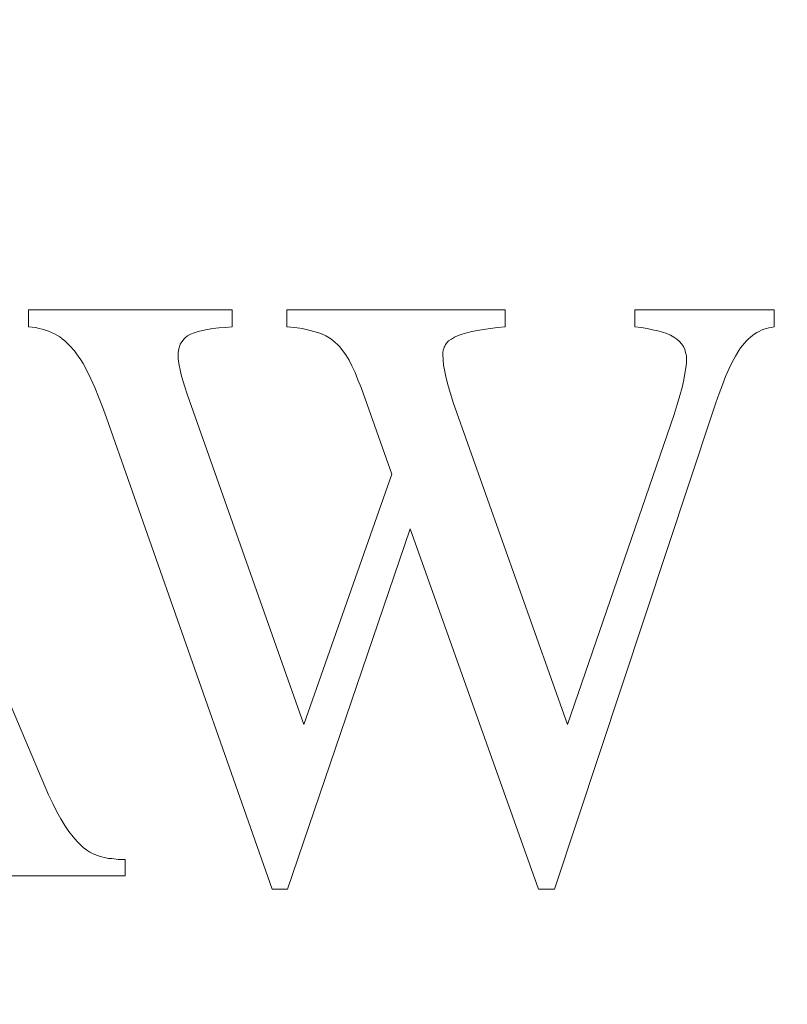
# Model space of a CAD drawing. Units: millimetres. Extents: x 5221 to 6152, y 1228 to 1896.
# Drawn here: x 5298 to 5303, y 1544 to 1549 of the extents above; entities that cross this region are included whole.
import ezdxf

# ---------------------------------------------------------------- set-up
doc = ezdxf.new("R2010")
doc.units = ezdxf.units.MM
doc.layers.add('rys', color=7, linetype='Continuous', lineweight=35)
doc.layers.add('rys2', color=7, linetype='Continuous', lineweight=9)
doc.layers.add('SZRAF', color=252, linetype='Continuous')

# ---------------------------------------------------------------- blocks, each defined once
blk = doc.blocks.new('PAWBOL')
at = {"layer": 'rys2', "color": 7, "lineweight": 0, "ltscale": 0.037364}
blk.add_line((4.6097, 3.1922), (5.7871, 0.4446), dxfattribs=at)
at = {"layer": 'rys2', "color": 7, "lineweight": 0, "ltscale": 0.014136}
blk.add_line((6.8064, 3.1378), (5.6756, 3.1378), dxfattribs=at)
at = {"layer": 'rys2', "color": 7, "lineweight": 0, "ltscale": 0.001195}
for p, q in [((5.6756, 3.1378), (5.6756, 3.0422)), ((6.8064, 3.0422), (6.8064, 3.1378)), ((7.1104, 3.0422), (7.1104, 3.1378)), ((8.3222, 3.0422), (8.3222, 3.1378)), ((9.0416, 3.1378), (9.0416, 3.0422)), ((9.8168, 3.0422), (9.8168, 3.1378))]:
    blk.add_line(p, q, dxfattribs=at)
at = {"layer": 'rys2', "color": 7, "lineweight": 0, "ltscale": 0.015148}
blk.add_line((8.3222, 3.1378), (7.1104, 3.1378), dxfattribs=at)
at = {"layer": 'rys2', "color": 7, "lineweight": 0, "ltscale": 0.009689}
blk.add_line((9.8168, 3.1378), (9.0416, 3.1378), dxfattribs=at)
at = {"layer": 'rys2', "color": 7, "lineweight": 0, "ltscale": 0.000249462}
blk.add_line((5.6756, 3.0422), (5.6955, 3.0409), dxfattribs=at)
at = {"layer": 'rys2', "color": 7, "lineweight": 0, "ltscale": 0.000234674}
for p, q in [((5.6955, 3.0409), (5.7141, 3.0382)), ((5.8906, 2.9519), (5.9039, 2.9387))]:
    blk.add_line(p, q, dxfattribs=at)
at = {"layer": 'rys2', "color": 7, "lineweight": 0, "ltscale": 0.000253838}
for p, q in [((5.7141, 3.0382), (5.734, 3.0342)), ((6.5105, 2.9201), (6.5065, 2.9002))]:
    blk.add_line(p, q, dxfattribs=at)
at = {"layer": 'rys2', "color": 7, "lineweight": 0, "ltscale": 0.000221391}
blk.add_line((5.734, 3.0342), (5.7512, 3.0302), dxfattribs=at)
at = {"layer": 'rys2', "color": 7, "lineweight": 0, "ltscale": 0.000241428}
blk.add_line((5.7512, 3.0302), (5.7698, 3.0249), dxfattribs=at)
at = {"layer": 'rys2', "color": 7, "lineweight": 0, "ltscale": 0.000215721}
for p, q in [((5.7698, 3.0249), (5.7857, 3.0183)), ((9.319, 2.9174), (9.3124, 2.9333))]:
    blk.add_line(p, q, dxfattribs=at)
at = {"layer": 'rys2', "color": 7, "lineweight": 0, "ltscale": 0.000231127}
blk.add_line((5.7857, 3.0183), (5.803, 3.0117), dxfattribs=at)
at = {"layer": 'rys2', "color": 7, "lineweight": 0, "ltscale": 0.000222631}
blk.add_line((5.803, 3.0117), (5.8189, 3.0037), dxfattribs=at)
at = {"layer": 'rys2', "color": 7, "lineweight": 0, "ltscale": 0.000268083}
blk.add_line((6.5755, 3.001), (6.5954, 3.009), dxfattribs=at)
at = {"layer": 'rys2', "color": 7, "lineweight": 0, "ltscale": 0.000283557}
blk.add_line((6.5954, 3.009), (6.6166, 3.017), dxfattribs=at)
at = {"layer": 'rys2', "color": 7, "lineweight": 0, "ltscale": 0.000322196}
for p, q in [((6.6166, 3.017), (6.6419, 3.0223)), ((6.5118, 2.8298), (6.5171, 2.8046))]:
    blk.add_line(p, q, dxfattribs=at)
at = {"layer": 'rys2', "color": 7, "lineweight": 0, "ltscale": 0.000338264}
blk.add_line((6.6684, 3.0276), (6.6419, 3.0223), dxfattribs=at)
at = {"layer": 'rys2', "color": 7, "lineweight": 0, "ltscale": 0.000387389}
for p, q in [((6.6684, 3.0276), (6.6989, 3.0329)), ((8.1377, 3.017), (8.1683, 3.0223))]:
    blk.add_line(p, q, dxfattribs=at)
at = {"layer": 'rys2', "color": 7, "lineweight": 0, "ltscale": 0.000417825}
blk.add_line((6.6989, 3.0329), (6.7321, 3.0369), dxfattribs=at)
at = {"layer": 'rys2', "color": 7, "lineweight": 0, "ltscale": 0.000432527}
blk.add_line((6.7321, 3.0369), (6.7666, 3.0395), dxfattribs=at)
at = {"layer": 'rys2', "color": 7, "lineweight": 0, "ltscale": 0.000498923}
blk.add_line((6.7666, 3.0395), (6.8064, 3.0422), dxfattribs=at)
at = {"layer": 'rys2', "color": 7, "lineweight": 0, "ltscale": 0.000549668}
blk.add_line((7.1104, 3.0422), (7.1542, 3.0382), dxfattribs=at)
at = {"layer": 'rys2', "color": 7, "lineweight": 0, "ltscale": 0.000518677}
blk.add_line((7.1542, 3.0382), (7.1953, 3.0329), dxfattribs=at)
at = {"layer": 'rys2', "color": 7, "lineweight": 0, "ltscale": 0.000475178}
blk.add_line((7.1953, 3.0329), (7.2325, 3.0249), dxfattribs=at)
at = {"layer": 'rys2', "color": 7, "lineweight": 0, "ltscale": 0.000446621}
blk.add_line((7.2325, 3.0249), (7.267, 3.0156), dxfattribs=at)
at = {"layer": 'rys2', "color": 7, "lineweight": 0, "ltscale": 0.000419797}
blk.add_line((7.267, 3.0156), (7.2989, 3.005), dxfattribs=at)
at = {"layer": 'rys2', "color": 7, "lineweight": 0, "ltscale": 0.000326019}
for p, q in [((8.0833, 3.0024), (8.1085, 3.009)), ((9.1704, 3.0196), (9.1956, 3.013))]:
    blk.add_line(p, q, dxfattribs=at)
at = {"layer": 'rys2', "color": 7, "lineweight": 0, "ltscale": 0.000378216}
blk.add_line((8.1085, 3.009), (8.1377, 3.017), dxfattribs=at)
at = {"layer": 'rys2', "color": 7, "lineweight": 0, "ltscale": 0.000436518}
blk.add_line((8.1683, 3.0223), (8.2028, 3.0276), dxfattribs=at)
at = {"layer": 'rys2', "color": 7, "lineweight": 0, "ltscale": 0.000469158}
blk.add_line((8.2028, 3.0276), (8.2399, 3.0329), dxfattribs=at)
at = {"layer": 'rys2', "color": 7, "lineweight": 0, "ltscale": 0.000502224}
blk.add_line((8.2399, 3.0329), (8.2798, 3.0382), dxfattribs=at)
at = {"layer": 'rys2', "color": 7, "lineweight": 0, "ltscale": 0.000533144}
blk.add_line((8.2798, 3.0382), (8.3222, 3.0422), dxfattribs=at)
at = {"layer": 'rys2', "color": 7, "lineweight": 0, "ltscale": 0.000450793}
blk.add_line((9.0416, 3.0422), (9.0775, 3.0382), dxfattribs=at)
at = {"layer": 'rys2', "color": 7, "lineweight": 0, "ltscale": 0.000419936}
blk.add_line((9.0775, 3.0382), (9.1106, 3.0329), dxfattribs=at)
at = {"layer": 'rys2', "color": 7, "lineweight": 0, "ltscale": 0.000390575}
blk.add_line((9.1412, 3.0263), (9.1106, 3.0329), dxfattribs=at)
at = {"layer": 'rys2', "color": 7, "lineweight": 0, "ltscale": 0.000374376}
blk.add_line((9.1412, 3.0263), (9.1704, 3.0196), dxfattribs=at)
at = {"layer": 'rys2', "color": 7, "lineweight": 0, "ltscale": 0.000314667}
blk.add_line((9.1956, 3.013), (9.2195, 3.005), dxfattribs=at)
at = {"layer": 'rys2', "color": 7, "lineweight": 0, "ltscale": 0.000219787}
blk.add_line((9.7048, 3.0012), (9.7199, 3.0103), dxfattribs=at)
at = {"layer": 'rys2', "color": 7, "lineweight": 0, "ltscale": 0.000170845}
blk.add_line((9.7199, 3.0103), (9.7318, 3.017), dxfattribs=at)
at = {"layer": 'rys2', "color": 7, "lineweight": 0, "ltscale": 0.000185526}
blk.add_line((9.7318, 3.017), (9.7451, 3.0236), dxfattribs=at)
at = {"layer": 'rys2', "color": 7, "lineweight": 0, "ltscale": 0.000178722}
blk.add_line((9.7584, 3.0289), (9.7451, 3.0236), dxfattribs=at)
at = {"layer": 'rys2', "color": 7, "lineweight": 0, "ltscale": 0.0001892}
for p, q in [((9.7584, 3.0289), (9.773, 3.0329)), ((5.9795, 0.1526), (5.9915, 0.1433))]:
    blk.add_line(p, q, dxfattribs=at)
at = {"layer": 'rys2', "color": 7, "lineweight": 0, "ltscale": 0.000173246}
blk.add_line((9.773, 3.0329), (9.7863, 3.0369), dxfattribs=at)
at = {"layer": 'rys2', "color": 7, "lineweight": 0, "ltscale": 0.000173433}
blk.add_line((9.7863, 3.0369), (9.7999, 3.0392), dxfattribs=at)
at = {"layer": 'rys2', "color": 7, "lineweight": 0, "ltscale": 0.000213777}
blk.add_line((9.7999, 3.0392), (9.8168, 3.0422), dxfattribs=at)
at = {"layer": 'rys2', "color": 7, "lineweight": 0, "ltscale": 0.000207921}
blk.add_line((5.8335, 2.9957), (5.8189, 3.0037), dxfattribs=at)
at = {"layer": 'rys2', "color": 7, "lineweight": 0, "ltscale": 0.00023053}
blk.add_line((5.8335, 2.9957), (5.8495, 2.9864), dxfattribs=at)
at = {"layer": 'rys2', "color": 7, "lineweight": 0, "ltscale": 0.000212357}
blk.add_line((5.8495, 2.9864), (5.8627, 2.9758), dxfattribs=at)
at = {"layer": 'rys2', "color": 7, "lineweight": 0, "ltscale": 0.000235723}
blk.add_line((5.8627, 2.9758), (5.8773, 2.9639), dxfattribs=at)
at = {"layer": 'rys2', "color": 7, "lineweight": 0, "ltscale": 0.000223249}
blk.add_line((5.8773, 2.9639), (5.8906, 2.9519), dxfattribs=at)
at = {"layer": 'rys2', "color": 7, "lineweight": 0, "ltscale": 0.000111315}
blk.add_line((6.5224, 2.9546), (6.5184, 2.9466), dxfattribs=at)
at = {"layer": 'rys2', "color": 7, "lineweight": 0, "ltscale": 0.000318759}
for p, q in [((6.5383, 2.9745), (6.5224, 2.9546)), ((8.0077, 2.9639), (7.9917, 2.944))]:
    blk.add_line(p, q, dxfattribs=at)
at = {"layer": 'rys2', "color": 7, "lineweight": 0, "ltscale": 0.000117067}
blk.add_line((6.545, 2.9811), (6.5383, 2.9745), dxfattribs=at)
at = {"layer": 'rys2', "color": 7, "lineweight": 0, "ltscale": 0.000212506}
blk.add_line((6.545, 2.9811), (6.5582, 2.9917), dxfattribs=at)
at = {"layer": 'rys2', "color": 7, "lineweight": 0, "ltscale": 0.000245006}
blk.add_line((6.5582, 2.9917), (6.5755, 3.001), dxfattribs=at)
at = {"layer": 'rys2', "color": 7, "lineweight": 0, "ltscale": 0.000385965}
blk.add_line((7.2989, 3.005), (7.3268, 2.9917), dxfattribs=at)
at = {"layer": 'rys2', "color": 7, "lineweight": 0, "ltscale": 0.00038687}
blk.add_line((7.3268, 2.9917), (7.3533, 2.9758), dxfattribs=at)
at = {"layer": 'rys2', "color": 7, "lineweight": 0, "ltscale": 0.000378283}
blk.add_line((7.3533, 2.9758), (7.3772, 2.9572), dxfattribs=at)
at = {"layer": 'rys2', "color": 7, "lineweight": 0, "ltscale": 0.00027013}
blk.add_line((7.3772, 2.9572), (7.3931, 2.9426), dxfattribs=at)
at = {"layer": 'rys2', "color": 7, "lineweight": 0, "ltscale": 0.000239162}
blk.add_line((8.0077, 2.9639), (8.0236, 2.9745), dxfattribs=at)
at = {"layer": 'rys2', "color": 7, "lineweight": 0, "ltscale": 0.000253195}
blk.add_line((8.0236, 2.9745), (8.0408, 2.9851), dxfattribs=at)
at = {"layer": 'rys2', "color": 7, "lineweight": 0, "ltscale": 0.000274678}
blk.add_line((8.0408, 2.9851), (8.0607, 2.9944), dxfattribs=at)
at = {"layer": 'rys2', "color": 7, "lineweight": 0, "ltscale": 0.000299151}
blk.add_line((8.0833, 3.0024), (8.0607, 2.9944), dxfattribs=at)
at = {"layer": 'rys2', "color": 7, "lineweight": 0, "ltscale": 0.000289801}
blk.add_line((9.2195, 3.005), (9.2407, 2.9957), dxfattribs=at)
at = {"layer": 'rys2', "color": 7, "lineweight": 0, "ltscale": 0.000267569}
blk.add_line((9.2407, 2.9957), (9.2593, 2.9851), dxfattribs=at)
at = {"layer": 'rys2', "color": 7, "lineweight": 0, "ltscale": 0.000239215}
blk.add_line((9.2593, 2.9851), (9.2752, 2.9745), dxfattribs=at)
at = {"layer": 'rys2', "color": 7, "lineweight": 0, "ltscale": 0.000246687}
blk.add_line((9.2752, 2.9745), (9.2898, 2.9612), dxfattribs=at)
at = {"layer": 'rys2', "color": 7, "lineweight": 0, "ltscale": 0.000223121}
blk.add_line((9.2898, 2.9612), (9.3018, 2.948), dxfattribs=at)
at = {"layer": 'rys2', "color": 7, "lineweight": 0, "ltscale": 0.000425012}
blk.add_line((9.6296, 2.9254), (9.6509, 2.9519), dxfattribs=at)
at = {"layer": 'rys2', "color": 7, "lineweight": 0, "ltscale": 0.000199817}
for p, q in [((9.6615, 2.9639), (9.6509, 2.9519)), ((5.9676, 0.1633), (5.9795, 0.1526))]:
    blk.add_line(p, q, dxfattribs=at)
at = {"layer": 'rys2', "color": 7, "lineweight": 0, "ltscale": 0.000187739}
blk.add_line((9.6721, 2.9745), (9.6615, 2.9639), dxfattribs=at)
at = {"layer": 'rys2', "color": 7, "lineweight": 0, "ltscale": 0.000199691}
blk.add_line((9.6721, 2.9745), (9.6841, 2.9851), dxfattribs=at)
at = {"layer": 'rys2', "color": 7, "lineweight": 0, "ltscale": 0.000176252}
blk.add_line((9.6947, 2.9944), (9.6841, 2.9851), dxfattribs=at)
at = {"layer": 'rys2', "color": 7, "lineweight": 0, "ltscale": 0.000153199}
blk.add_line((9.6947, 2.9944), (9.7048, 3.0012), dxfattribs=at)
at = {"layer": 'rys2', "color": 7, "lineweight": 0, "ltscale": 0.000493373}
blk.add_line((5.9039, 2.9387), (5.9304, 2.9095), dxfattribs=at)
at = {"layer": 'rys2', "color": 7, "lineweight": 0, "ltscale": 0.000248909}
blk.add_line((5.9304, 2.9095), (5.9424, 2.8935), dxfattribs=at)
at = {"layer": 'rys2', "color": 7, "lineweight": 0, "ltscale": 0.000414658}
blk.add_line((6.5065, 2.9002), (6.5065, 2.867), dxfattribs=at)
at = {"layer": 'rys2', "color": 7, "lineweight": 0, "ltscale": 0.000241611}
blk.add_line((6.5105, 2.9201), (6.5158, 2.9387), dxfattribs=at)
at = {"layer": 'rys2', "color": 7, "lineweight": 0, "ltscale": 0.000104949}
blk.add_line((6.5184, 2.9466), (6.5158, 2.9387), dxfattribs=at)
at = {"layer": 'rys2', "color": 7, "lineweight": 0, "ltscale": 0.000193764}
blk.add_line((7.4037, 2.9314), (7.3931, 2.9426), dxfattribs=at)
at = {"layer": 'rys2', "color": 7, "lineweight": 0, "ltscale": 0.000194197}
blk.add_line((7.4037, 2.9314), (7.4137, 2.9194), dxfattribs=at)
at = {"layer": 'rys2', "color": 7, "lineweight": 0, "ltscale": 0.000509455}
blk.add_line((7.4137, 2.9194), (7.4382, 2.8869), dxfattribs=at)
at = {"layer": 'rys2', "color": 7, "lineweight": 0, "ltscale": 0.000201874}
for p, q in [((7.9785, 2.9134), (7.9758, 2.8975)), ((6.1043, 0.0942), (6.1202, 0.0916))]:
    blk.add_line(p, q, dxfattribs=at)
at = {"layer": 'rys2', "color": 7, "lineweight": 0, "ltscale": 0.000116158}
blk.add_line((7.9758, 2.8882), (7.9758, 2.8975), dxfattribs=at)
at = {"layer": 'rys2', "color": 7, "lineweight": 0, "ltscale": 0.000120806}
blk.add_line((7.9811, 2.9227), (7.9785, 2.9134), dxfattribs=at)
at = {"layer": 'rys2', "color": 7, "lineweight": 0, "ltscale": 8.93611e-05}
blk.add_line((7.9838, 2.9294), (7.9811, 2.9227), dxfattribs=at)
at = {"layer": 'rys2', "color": 7, "lineweight": 0, "ltscale": 8.82847e-05}
blk.add_line((7.9869, 2.9357), (7.9838, 2.9294), dxfattribs=at)
at = {"layer": 'rys2', "color": 7, "lineweight": 0, "ltscale": 0.000119734}
blk.add_line((7.9917, 2.944), (7.9869, 2.9357), dxfattribs=at)
at = {"layer": 'rys2', "color": 7, "lineweight": 0, "ltscale": 0.000225702}
for p, q in [((9.3018, 2.948), (9.3124, 2.9333)), ((9.319, 2.9174), (9.3243, 2.9002))]:
    blk.add_line(p, q, dxfattribs=at)
at = {"layer": 'rys2', "color": 7, "lineweight": 0, "ltscale": 0.000237589}
blk.add_line((9.3243, 2.9002), (9.3283, 2.8816), dxfattribs=at)
at = {"layer": 'rys2', "color": 7, "lineweight": 0, "ltscale": 0.000455494}
blk.add_line((9.6203, 2.9108), (9.6004, 2.8803), dxfattribs=at)
at = {"layer": 'rys2', "color": 7, "lineweight": 0, "ltscale": 0.000216358}
for p, q in [((9.6203, 2.9108), (9.6296, 2.9254)), ((6.1202, 0.0916), (6.1375, 0.0903))]:
    blk.add_line(p, q, dxfattribs=at)
at = {"layer": 'rys2', "color": 7, "lineweight": 0, "ltscale": 0.000524481}
blk.add_line((5.9424, 2.8935), (5.9662, 2.859), dxfattribs=at)
at = {"layer": 'rys2', "color": 7, "lineweight": 0, "ltscale": 0.000290275}
blk.add_line((5.9662, 2.859), (5.9782, 2.8391), dxfattribs=at)
at = {"layer": 'rys2', "color": 7, "lineweight": 0, "ltscale": 0.000218259}
blk.add_line((6.5065, 2.867), (6.5091, 2.8497), dxfattribs=at)
at = {"layer": 'rys2', "color": 7, "lineweight": 0, "ltscale": 0.000251112}
blk.add_line((6.5091, 2.8497), (6.5118, 2.8298), dxfattribs=at)
at = {"layer": 'rys2', "color": 7, "lineweight": 0, "ltscale": 0.000423875}
blk.add_line((7.4382, 2.8869), (7.4555, 2.8577), dxfattribs=at)
at = {"layer": 'rys2', "color": 7, "lineweight": 0, "ltscale": 0.000434057}
blk.add_line((7.4555, 2.8577), (7.4715, 2.8269), dxfattribs=at)
at = {"layer": 'rys2', "color": 7, "lineweight": 0, "ltscale": 0.000348677}
blk.add_line((7.9758, 2.8882), (7.9771, 2.8604), dxfattribs=at)
at = {"layer": 'rys2', "color": 7, "lineweight": 0, "ltscale": 0.000383101}
blk.add_line((7.9771, 2.8604), (7.9798, 2.8298), dxfattribs=at)
at = {"layer": 'rys2', "color": 7, "lineweight": 0, "ltscale": 0.000514221}
blk.add_line((9.3283, 2.8816), (9.3283, 2.8404), dxfattribs=at)
at = {"layer": 'rys2', "color": 7, "lineweight": 0, "ltscale": 0.000527363}
for p, q in [((9.5818, 2.8457), (9.5646, 2.8073)), ((9.3137, 2.7475), (9.3044, 2.7064))]:
    blk.add_line(p, q, dxfattribs=at)
at = {"layer": 'rys2', "color": 7, "lineweight": 0, "ltscale": 0.000489923}
blk.add_line((9.6004, 2.8803), (9.5818, 2.8457), dxfattribs=at)
at = {"layer": 'rys2', "color": 7, "lineweight": 0, "ltscale": 0.000564194}
blk.add_line((5.9994, 2.7993), (5.9782, 2.8391), dxfattribs=at)
at = {"layer": 'rys2', "color": 7, "lineweight": 0, "ltscale": 0.000630617}
blk.add_line((5.9994, 2.7993), (6.022, 2.7542), dxfattribs=at)
at = {"layer": 'rys2', "color": 7, "lineweight": 0, "ltscale": 0.000358214}
blk.add_line((6.5171, 2.8046), (6.5237, 2.7767), dxfattribs=at)
at = {"layer": 'rys2', "color": 7, "lineweight": 0, "ltscale": 0.000523763}
blk.add_line((7.4715, 2.8269), (7.4887, 2.7887), dxfattribs=at)
at = {"layer": 'rys2', "color": 7, "lineweight": 0, "ltscale": 0.000535989}
blk.add_line((7.4887, 2.7887), (7.5046, 2.7489), dxfattribs=at)
at = {"layer": 'rys2', "color": 7, "lineweight": 0, "ltscale": 0.000439348}
blk.add_line((7.9798, 2.8298), (7.9864, 2.7953), dxfattribs=at)
at = {"layer": 'rys2', "color": 7, "lineweight": 0, "ltscale": 0.000474991}
blk.add_line((7.9864, 2.7953), (7.9944, 2.7581), dxfattribs=at)
at = {"layer": 'rys2', "color": 7, "lineweight": 0, "ltscale": 0.000403748}
blk.add_line((9.3257, 2.8152), (9.3204, 2.7834), dxfattribs=at)
at = {"layer": 'rys2', "color": 7, "lineweight": 0, "ltscale": 0.000317027}
blk.add_line((9.3283, 2.8404), (9.3257, 2.8152), dxfattribs=at)
at = {"layer": 'rys2', "color": 7, "lineweight": 0, "ltscale": 0.000564264}
blk.add_line((9.5646, 2.8073), (9.546, 2.7661), dxfattribs=at)
at = {"layer": 'rys2', "color": 7, "lineweight": 0, "ltscale": 0.000653725}
blk.add_line((6.022, 2.7542), (6.0432, 2.7064), dxfattribs=at)
at = {"layer": 'rys2', "color": 7, "lineweight": 0, "ltscale": 0.000414665}
blk.add_line((6.5237, 2.7767), (6.533, 2.7449), dxfattribs=at)
at = {"layer": 'rys2', "color": 7, "lineweight": 0, "ltscale": 0.000467289}
blk.add_line((6.533, 2.7449), (6.5436, 2.709), dxfattribs=at)
at = {"layer": 'rys2', "color": 7, "lineweight": 0, "ltscale": 0.000573152}
blk.add_line((7.5046, 2.7489), (7.5219, 2.7064), dxfattribs=at)
at = {"layer": 'rys2', "color": 7, "lineweight": 0, "ltscale": 0.000547348}
blk.add_line((7.9944, 2.7581), (8.005, 2.7157), dxfattribs=at)
at = {"layer": 'rys2', "color": 7, "lineweight": 0, "ltscale": 0.000455466}
blk.add_line((9.3204, 2.7834), (9.3137, 2.7475), dxfattribs=at)
at = {"layer": 'rys2', "color": 7, "lineweight": 0, "ltscale": 0.000604028}
blk.add_line((9.546, 2.7661), (9.5287, 2.721), dxfattribs=at)
at = {"layer": 'rys2', "color": 7, "lineweight": 0, "ltscale": 0.00069926}
blk.add_line((6.0432, 2.7064), (6.0645, 2.6546), dxfattribs=at)
at = {"layer": 'rys2', "color": 7, "lineweight": 0, "ltscale": 0.000524505}
blk.add_line((6.5436, 2.709), (6.5569, 2.6692), dxfattribs=at)
at = {"layer": 'rys2', "color": 7, "lineweight": 0, "ltscale": 0.006392}
blk.add_line((7.5219, 2.7064), (7.6931, 2.2246), dxfattribs=at)
at = {"layer": 'rys2', "color": 7, "lineweight": 0, "ltscale": 0.000572007}
blk.add_line((8.005, 2.7157), (8.0183, 2.6719), dxfattribs=at)
at = {"layer": 'rys2', "color": 7, "lineweight": 0, "ltscale": 0.000583392}
blk.add_line((9.3044, 2.7064), (9.2925, 2.6613), dxfattribs=at)
at = {"layer": 'rys2', "color": 7, "lineweight": 0, "ltscale": 0.000656279}
blk.add_line((9.5287, 2.721), (9.5102, 2.6719), dxfattribs=at)
at = {"layer": 'rys2', "color": 7, "lineweight": 0, "ltscale": 0.000745805}
blk.add_line((6.0645, 2.6546), (6.0857, 2.5989), dxfattribs=at)
at = {"layer": 'rys2', "color": 7, "lineweight": 0, "ltscale": 0.024317}
blk.add_line((7.2046, 0.8349), (6.5569, 2.6692), dxfattribs=at)
at = {"layer": 'rys2', "color": 7, "lineweight": 0, "ltscale": 0.0006454}
blk.add_line((8.0183, 2.6719), (8.0342, 2.6228), dxfattribs=at)
at = {"layer": 'rys2', "color": 7, "lineweight": 0, "ltscale": 0.000656457}
blk.add_line((9.2925, 2.6613), (9.2779, 2.6108), dxfattribs=at)
at = {"layer": 'rys2', "color": 7, "lineweight": 0, "ltscale": 0.00068211}
blk.add_line((9.5102, 2.6719), (9.4929, 2.6201), dxfattribs=at)
at = {"layer": 'rys2', "color": 7, "lineweight": 0, "ltscale": 0.000813601}
blk.add_line((6.0857, 2.5989), (6.1083, 2.5378), dxfattribs=at)
at = {"layer": 'rys2', "color": 7, "lineweight": 0, "ltscale": 0.023714}
blk.add_line((8.6687, 0.8349), (8.0342, 2.6228), dxfattribs=at)
at = {"layer": 'rys2', "color": 7, "lineweight": 0, "ltscale": 0.00071355}
blk.add_line((9.2606, 2.5564), (9.2779, 2.6108), dxfattribs=at)
at = {"layer": 'rys2', "color": 7, "lineweight": 0, "ltscale": 0.000718741}
blk.add_line((9.4929, 2.6201), (9.4743, 2.5657), dxfattribs=at)
at = {"layer": 'rys2', "color": 7, "lineweight": 0, "ltscale": 0.034664}
blk.add_line((6.1083, 2.5378), (7.0281, -0.0783), dxfattribs=at)
at = {"layer": 'rys2', "color": 7, "lineweight": 0, "ltscale": 0.034822}
blk.add_line((8.597, -0.0783), (9.4743, 2.5657), dxfattribs=at)
at = {"layer": 'rys2', "color": 7, "lineweight": 0, "ltscale": 0.022756}
blk.add_line((9.2606, 2.5564), (8.6687, 0.8349), dxfattribs=at)
at = {"layer": 'rys2', "color": 7, "lineweight": 0, "ltscale": 0.018413}
blk.add_line((7.6931, 2.2246), (7.2046, 0.8349), dxfattribs=at)
at = {"layer": 'rys2', "color": 7, "lineweight": 0, "ltscale": 0.026397}
blk.add_line((7.1144, -0.0783), (7.7953, 1.9206), dxfattribs=at)
at = {"layer": 'rys2', "color": 7, "lineweight": 0, "ltscale": 0.026522}
blk.add_line((7.7953, 1.9206), (8.5067, -0.0783), dxfattribs=at)
at = {"layer": 'rys2', "color": 7, "lineweight": 0, "ltscale": 0.000675508}
blk.add_line((5.7871, 0.4446), (5.8096, 0.3955), dxfattribs=at)
at = {"layer": 'rys2', "color": 7, "lineweight": 0, "ltscale": 0.000630788}
blk.add_line((5.8096, 0.3955), (5.8322, 0.3504), dxfattribs=at)
at = {"layer": 'rys2', "color": 7, "lineweight": 0, "ltscale": 0.000572024}
blk.add_line((5.8322, 0.3504), (5.8548, 0.3106), dxfattribs=at)
at = {"layer": 'rys2', "color": 7, "lineweight": 0, "ltscale": 0.000543463}
blk.add_line((5.8548, 0.3106), (5.8773, 0.2734), dxfattribs=at)
at = {"layer": 'rys2', "color": 7, "lineweight": 0, "ltscale": 0.000501675}
blk.add_line((5.8999, 0.2402), (5.8773, 0.2734), dxfattribs=at)
at = {"layer": 'rys2', "color": 7, "lineweight": 0, "ltscale": 0.000461208}
blk.add_line((5.8999, 0.2402), (5.9225, 0.211), dxfattribs=at)
at = {"layer": 'rys2', "color": 7, "lineweight": 0, "ltscale": 0.000423064}
blk.add_line((5.9225, 0.211), (5.945, 0.1858), dxfattribs=at)
at = {"layer": 'rys2', "color": 7, "lineweight": 0, "ltscale": 0.00039881}
blk.add_line((5.945, 0.1858), (5.9676, 0.1633), dxfattribs=at)
at = {"layer": 'rys2', "color": 7, "lineweight": 0, "ltscale": 0.000202555}
blk.add_line((5.9915, 0.1433), (6.0047, 0.134), dxfattribs=at)
at = {"layer": 'rys2', "color": 7, "lineweight": 0, "ltscale": 0.000179491}
blk.add_line((6.0047, 0.134), (6.0167, 0.1261), dxfattribs=at)
at = {"layer": 'rys2', "color": 7, "lineweight": 0, "ltscale": 0.000185441}
blk.add_line((6.0167, 0.1261), (6.03, 0.1195), dxfattribs=at)
at = {"layer": 'rys2', "color": 7, "lineweight": 0, "ltscale": 0.000200505}
blk.add_line((6.03, 0.1195), (6.0446, 0.1128), dxfattribs=at)
at = {"layer": 'rys2', "color": 7, "lineweight": 0, "ltscale": 0.000388275}
blk.add_line((6.0738, 0.1022), (6.0446, 0.1128), dxfattribs=at)
at = {"layer": 'rys2', "color": 7, "lineweight": 0, "ltscale": 0.000394433}
blk.add_line((6.0738, 0.1022), (6.1043, 0.0942), dxfattribs=at)
at = {"layer": 'rys2', "color": 7, "lineweight": 0, "ltscale": 0.000450604}
blk.add_line((6.1375, 0.0903), (6.1733, 0.0863), dxfattribs=at)
at = {"layer": 'rys2', "color": 7, "lineweight": 0, "ltscale": 0.000481224}
blk.add_line((6.1733, 0.0863), (6.2118, 0.0863), dxfattribs=at)
at = {"layer": 'rys2', "color": 7, "lineweight": 0, "ltscale": 0.001145}
blk.add_line((6.2118, 0.0863), (6.2118, -0.0053), dxfattribs=at)
at = {"layer": 'rys2', "color": 7, "lineweight": 0, "ltscale": 0.01548}
blk.add_line((6.2118, -0.0053), (4.9734, -0.0053), dxfattribs=at)
at = {"layer": 'rys2', "color": 7, "lineweight": 0, "ltscale": 0.001078}
blk.add_line((7.0281, -0.0783), (7.1144, -0.0783), dxfattribs=at)
at = {"layer": 'rys2', "color": 7, "lineweight": 0, "ltscale": 0.001128}
blk.add_line((8.597, -0.0783), (8.5067, -0.0783), dxfattribs=at)
blk = doc.blocks.new('R-BOX 150')
at = {"layer": 'rys', "color": 1}
blk.add_blockref('PAWBOL', (29.7754, -37.7313), dxfattribs=at)

msp = doc.modelspace()

# ---------------------------------------------------------------- hatches: boundary and pattern name
at = {"layer": 'SZRAF', "lineweight": 13}
h = msp.add_hatch(dxfattribs=at)
h.set_pattern_fill('ANSI31', color=256, scale=4.999995, style=0)
h.set_pattern_definition([(45, (-72491.922, -23402.932), (-11.2253087, 11.2253087), [])])
h.paths.add_polyline_path([(5422.3099, 1564.7756, -0.90571), (5404.1716, 1566.5748, -0.350901), (5411.3235, 1575.5107), (5278.6299, 1575.5107, -0.350901), (5285.7817, 1566.5748, -0.90571), (5267.6434, 1564.7756), (5267.6434, 1463.5793, -0.90571), (5285.7817, 1461.78, -0.350901), (5278.6299, 1452.8441), (5411.3235, 1452.8441, -0.350901), (5404.1716, 1461.78, -0.90571), (5422.3099, 1463.5793)])

# ---------------------------------------------------------------- block references
at = {"layer": 'rys', "color": 1}
msp.add_blockref('R-BOX 150', (5262.8755, 1582.4358), dxfattribs=at)

doc.saveas('drawing.dxf')
